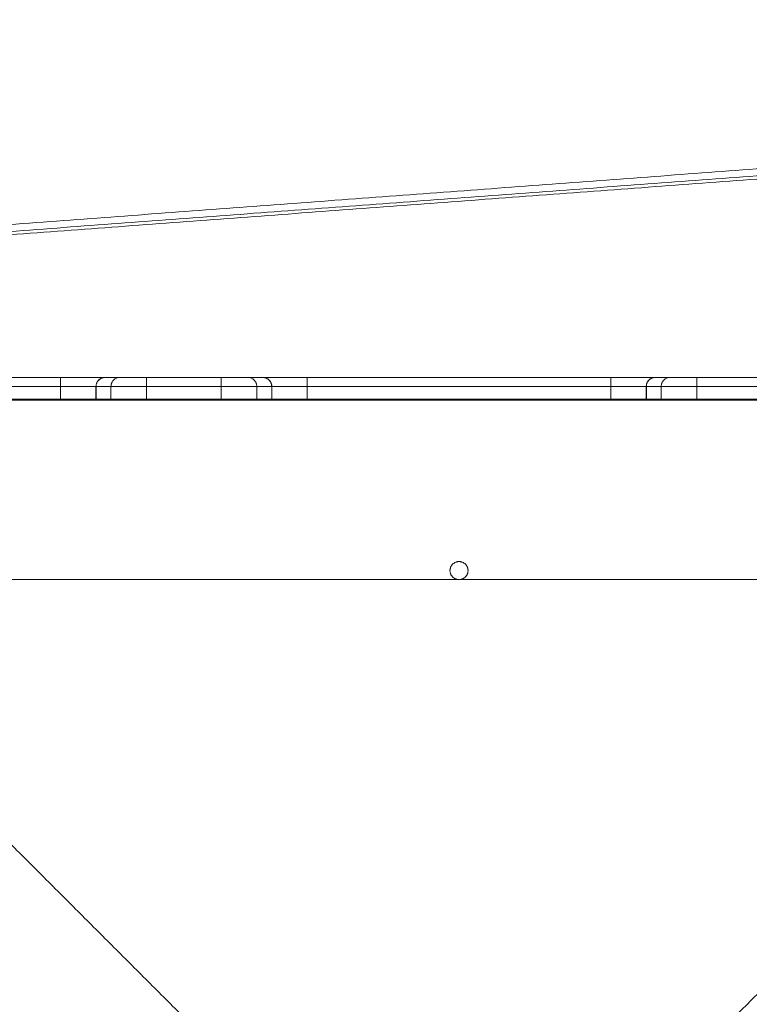
# Model space of a CAD drawing. Units: millimetres. Extents: x 25.2 to 49.2, y -18.8 to 2.2.
# Drawn here: x 41.7 to 42.1, y -13.5 to -13 of the extents above; entities that cross this region are included whole.
import ezdxf

# ---------------------------------------------------------------- set-up
doc = ezdxf.new("R2010")
doc.units = ezdxf.units.MM
doc.header["$MEASUREMENT"] = 0
doc.layers.get('0').update_dxf_attribs({"lineweight": 13})
doc.layers.get('Defpoints').update_dxf_attribs({"lineweight": 5})
doc.layers.add('DIASTASEIS', color=253, linetype='Continuous', lineweight=5)
doc.styles.get("Standard").update_dxf_attribs({"font": 'ARIALN.TTF'})
doc.dimstyles.get("Standard").update_dxf_attribs({"dimtxt": 0.18, "dimasz": 0.1, "dimexe": 0.05, "dimexo": 0, "dimgap": 0.09, "dimtad": 0, "dimzin": 0, "dimdsep": 46, "dimtxsty": 'Standard', "dimblk": 'OBLIQUE', "dimcen": 0.09, "dimadec": 0, "dimazin": 0, "dimtfac": 1, "dimtofl": 0, "dimtmove": 0, "dimatfit": 3, "dimldrblk": 'OBLIQUE', "dimfxl": 1, "dimtolj": 1, "dimtzin": 0, "dimarcsym": 0})

# ---------------------------------------------------------------- blocks, each defined once
blk = doc.blocks.new('_Oblique')
at = {"color": 0, "linetype": 'ByBlock', "lineweight": -2}
blk.add_line((-0.5, -0.5), (0.5, 0.5), dxfattribs=at)
blk = doc.blocks.new('*D36')
at = {"layer": 'Defpoints', "color": 0}
for p in [(44.07363, -10.42789), (44.07363, -13.32001), (35.07362, -13.43901)]:
    blk.add_point(p, dxfattribs=at)
at = {"layer": 'DIASTASEIS', "color": 0, "lineweight": -2}
for p, q in [((35.07362, -13.43901), (35.07362, -10.37789)), ((44.07363, -13.32001), (44.07363, -10.37789)), ((35.07362, -10.42789), (39.29214, -10.42789)), ((44.07363, -10.42789), (39.85511, -10.42789))]:
    blk.add_line(p, q, dxfattribs=at)
at = {"layer": 'DIASTASEIS', "color": 0, "linetype": 'ByBlock', "lineweight": -2, "xscale": 0.1, "yscale": 0.1, "zscale": 0.1, "rotation": 180}
blk.add_blockref('_Oblique', (35.07362, -10.42789), dxfattribs=at)
at = {"layer": 'DIASTASEIS', "color": 0, "linetype": 'ByBlock', "lineweight": -2, "xscale": 0.1, "yscale": 0.1, "zscale": 0.1}
blk.add_blockref('_Oblique', (44.07363, -10.42789), dxfattribs=at)
at = {"layer": 'DIASTASEIS', "color": 0, "insert": (39.57363, -10.42789), "char_height": 0.18, "attachment_point": 5}
blk.add_mtext('\\A1;9.00', dxfattribs=at)
blk = doc.blocks.new('*D37')
at = {"layer": 'Defpoints', "color": 0}
for p in [(42.25263, -11.0732), (37.67313, -16.72205), (44.73836, -16.72205)]:
    blk.add_point(p, dxfattribs=at)
at = {"layer": 'DIASTASEIS', "color": 0, "lineweight": -2}
for p, q in [((42.25263, -11.0732), (44.78836, -11.0732)), ((44.73836, -11.0732), (44.73836, -13.61535)), ((44.73836, -16.72205), (44.73836, -14.1799)), ((37.67313, -16.72205), (44.78836, -16.72205))]:
    blk.add_line(p, q, dxfattribs=at)
at = {"layer": 'DIASTASEIS', "color": 0, "linetype": 'ByBlock', "lineweight": -2, "xscale": 0.1, "yscale": 0.1, "zscale": 0.1}
for p, rotation in [((44.73836, -11.0732), 90), ((44.73836, -16.72205), 270)]:
    blk.add_blockref('_Oblique', p, dxfattribs=dict(at, rotation=rotation))
at = {"layer": 'DIASTASEIS', "color": 0, "insert": (44.73836, -13.89763), "char_height": 0.18, "attachment_point": 5, "rotation": 90}
blk.add_mtext('\\A1;5.65', dxfattribs=at)
blk = doc.blocks.new('*D38')
at = {"layer": 'Defpoints', "color": 0}
for p in [(41.95863, -9.0732), (37.37946, -18.72204), (46.12116, -18.72204)]:
    blk.add_point(p, dxfattribs=at)
at = {"layer": 'DIASTASEIS', "color": 0, "lineweight": -2}
for p, q in [((41.95863, -9.0732), (46.17116, -9.0732)), ((46.12116, -9.0732), (46.12116, -13.61534)), ((46.12116, -18.72204), (46.12116, -14.1799)), ((37.37946, -18.72204), (46.17116, -18.72204))]:
    blk.add_line(p, q, dxfattribs=at)
at = {"layer": 'DIASTASEIS', "color": 0, "linetype": 'ByBlock', "lineweight": -2, "xscale": 0.1, "yscale": 0.1, "zscale": 0.1}
for p, rotation in [((46.12116, -9.0732), 90), ((46.12116, -18.72204), 270)]:
    blk.add_blockref('_Oblique', p, dxfattribs=dict(at, rotation=rotation))
at = {"layer": 'DIASTASEIS', "color": 0, "insert": (46.12116, -13.89762), "char_height": 0.18, "attachment_point": 5, "rotation": 90}
blk.add_mtext('\\A1;9.65', dxfattribs=at)
blk = doc.blocks.new('*D39')
at = {"layer": 'Defpoints', "color": 0}
for p in [(45.57363, -8.43106), (33.57362, -13.69801), (45.57363, -13.69801)]:
    blk.add_point(p, dxfattribs=at)
at = {"layer": 'DIASTASEIS', "color": 0, "lineweight": -2}
for p, q in [((33.57362, -13.69801), (33.57362, -8.38106)), ((45.57363, -13.69801), (45.57363, -8.38106)), ((33.57362, -8.43106), (39.24174, -8.43106)), ((45.57363, -8.43106), (39.90551, -8.43106))]:
    blk.add_line(p, q, dxfattribs=at)
at = {"layer": 'DIASTASEIS', "color": 0, "linetype": 'ByBlock', "lineweight": -2, "xscale": 0.1, "yscale": 0.1, "zscale": 0.1, "rotation": 180}
blk.add_blockref('_Oblique', (33.57362, -8.43106), dxfattribs=at)
at = {"layer": 'DIASTASEIS', "color": 0, "linetype": 'ByBlock', "lineweight": -2, "xscale": 0.1, "yscale": 0.1, "zscale": 0.1}
blk.add_blockref('_Oblique', (45.57363, -8.43106), dxfattribs=at)
at = {"layer": 'DIASTASEIS', "color": 0, "insert": (39.57363, -8.43106), "char_height": 0.18, "attachment_point": 5}
blk.add_mtext('\\A1;12.00', dxfattribs=at)

msp = doc.modelspace()

# ---------------------------------------------------------------- linework, layer by layer
for points in [[(41.47638, -13.12373), (41.95814, -13.08781), (42.4399, -13.05189)], [(42.44014, -13.05573), (41.95838, -13.09165), (41.47662, -13.12756)], [(42.44038, -13.05751), (41.95862, -13.09343), (41.47686, -13.12935)], [(41.57002, -13.19101), (41.65413, -13.19101), (41.73825, -13.19101)], [(41.57002, -13.19601), (41.65413, -13.19601), (41.73825, -13.19601)], [(41.73825, -13.19601), (41.73825, -13.19951), (41.73825, -13.20301)], [(41.75792, -13.20301), (41.75792, -13.19951), (41.75792, -13.19601)], [(41.75797, -13.19601), (41.76209, -13.19601), (41.76622, -13.19601)], [(41.75797, -13.20301), (41.75797, -13.19951), (41.75797, -13.19601)], [(41.76284, -13.19101), (41.76698, -13.19101), (41.77113, -13.19101)], [(41.76622, -13.20301), (41.76622, -13.19951), (41.76622, -13.19601)], [(41.78592, -13.19101), (41.80663, -13.19101), (41.82735, -13.19101)], [(41.78592, -13.20301), (41.78592, -13.19951), (41.78592, -13.19601)], [(41.78592, -13.19601), (41.80663, -13.19601), (41.82735, -13.19601)], [(41.82735, -13.20301), (41.82735, -13.19951), (41.82735, -13.19601)], [(41.84214, -13.19101), (41.84628, -13.19101), (41.85042, -13.19101)], [(41.84705, -13.20301), (41.84705, -13.19951), (41.84705, -13.19601)], [(41.84705, -13.19601), (41.85117, -13.19601), (41.8553, -13.19601)], [(41.8553, -13.19601), (41.8553, -13.19951), (41.8553, -13.20301)], [(41.85534, -13.19601), (41.85534, -13.19951), (41.85534, -13.20301)], [(41.87502, -13.19101), (41.95913, -13.19101), (42.04325, -13.19101)], [(41.87502, -13.19601), (41.95913, -13.19601), (42.04325, -13.19601)], [(41.87502, -13.20301), (41.87502, -13.19951), (41.87502, -13.19601)], [(42.04325, -13.19601), (42.04325, -13.19951), (42.04325, -13.20301)], [(42.06292, -13.20301), (42.06292, -13.19951), (42.06292, -13.19601)], [(42.06296, -13.20301), (42.06296, -13.19951), (42.06296, -13.19601)], [(42.06296, -13.19601), (42.06709, -13.19601), (42.07122, -13.19601)], [(42.06784, -13.19101), (42.07198, -13.19101), (42.07613, -13.19101)], [(42.07122, -13.20301), (42.07122, -13.19951), (42.07122, -13.19601)], [(42.09092, -13.19101), (42.11163, -13.19101), (42.13235, -13.19101)], [(42.09092, -13.20301), (42.09092, -13.19951), (42.09092, -13.19601)], [(42.09092, -13.19601), (42.11163, -13.19601), (42.13235, -13.19601)], [(42.44413, -13.20351), (41.95913, -13.20351), (41.47413, -13.20351)], [(42.38839, -13.20301), (41.95913, -13.20301), (41.52988, -13.20301)], [(41.73825, -13.20301), (41.65413, -13.20301), (41.57002, -13.20301)], [(41.76622, -13.20301), (41.76209, -13.20301), (41.75797, -13.20301)], [(41.82735, -13.20301), (41.80663, -13.20301), (41.78592, -13.20301)], [(41.8553, -13.20301), (41.85117, -13.20301), (41.84705, -13.20301)], [(42.04325, -13.20301), (41.95913, -13.20301), (41.87502, -13.20301)], [(42.07122, -13.20301), (42.06709, -13.20301), (42.06296, -13.20301)], [(42.13235, -13.20301), (42.11163, -13.20301), (42.09092, -13.20301)], [(41.56413, -13.30301), (41.95913, -13.30301), (42.35413, -13.30301)], [(41.88413, -13.62301), (41.72413, -13.46301), (41.56413, -13.30301)], [(42.35413, -13.30301), (42.19413, -13.46301), (42.03413, -13.62301)]]:
    msp.add_open_spline(points, degree=2)
for points, weights in [([(41.73825, -13.19601), (41.73825, -13.19101), (41.73825, -13.19101)], [1, 0.707106780872, 1]), ([(41.73825, -13.19101), (41.75912, -13.19101), (41.76284, -13.19101)], [1, 0.767571166149, 1]), ([(41.75792, -13.19601), (41.75495, -13.19601), (41.73825, -13.19601)], [1, 0.767571166081, 1]), ([(41.76284, -13.19101), (41.75792, -13.19101), (41.75792, -13.19601)], [1, 0.707106781187, 1]), ([(41.75792, -13.19601), (41.75794, -13.19601), (41.75797, -13.19601)], [1, 0.999788153731, 1]), ([(41.76284, -13.19101), (41.75797, -13.19101), (41.75797, -13.19601)], [1, 0.707106781187, 1]), ([(41.76622, -13.19601), (41.76913, -13.19601), (41.78592, -13.19601)], [1, 0.766044443119, 1]), ([(41.77113, -13.19101), (41.77324, -13.19101), (41.78592, -13.19101)], [1, 0.763757821475, 1]), ([(41.78592, -13.19101), (41.78592, -13.19101), (41.78592, -13.19601)], [1, 0.707106781187, 1]), ([(41.82735, -13.19601), (41.82735, -13.19101), (41.82735, -13.19101)], [1, 0.707106781187, 1]), ([(41.82735, -13.19101), (41.84003, -13.19101), (41.84214, -13.19101)], [1, 0.763757997263, 1]), ([(41.82735, -13.19601), (41.84413, -13.19601), (41.84705, -13.19601)], [1, 0.766044443119, 1]), ([(41.8553, -13.19601), (41.8553, -13.19101), (41.85042, -13.19101)], [1, 0.707106781187, 1]), ([(41.85534, -13.19601), (41.85534, -13.19101), (41.85042, -13.19101)], [1, 0.707106781187, 1]), ([(41.85042, -13.19101), (41.85415, -13.19101), (41.87502, -13.19101)], [1, 0.76759914287, 1]), ([(41.8553, -13.19601), (41.85532, -13.19601), (41.85534, -13.19601)], [1, 0.999789520529, 1]), ([(41.87502, -13.19601), (41.85832, -13.19601), (41.85534, -13.19601)], [1, 0.76759914287, 1]), ([(41.87502, -13.19601), (41.87502, -13.19101), (41.87502, -13.19101)], [1, 0.707106781187, 1]), ([(42.04325, -13.19601), (42.04325, -13.19101), (42.04325, -13.19101)], [1, 0.707106781187, 1]), ([(42.04325, -13.19101), (42.06412, -13.19101), (42.06784, -13.19101)], [1, 0.76759914287, 1]), ([(42.06292, -13.19601), (42.05994, -13.19601), (42.04325, -13.19601)], [1, 0.76759914287, 1]), ([(42.06784, -13.19101), (42.06292, -13.19101), (42.06292, -13.19601)], [1, 0.707106781187, 1]), ([(42.06292, -13.19601), (42.06294, -13.19601), (42.06296, -13.19601)], [1, 0.999789520529, 1]), ([(42.06296, -13.19601), (42.06296, -13.19101), (42.06784, -13.19101)], [1, 0.707106781187, 1]), ([(42.07122, -13.19601), (42.07413, -13.19601), (42.09092, -13.19601)], [1, 0.766044443119, 1]), ([(42.07613, -13.19101), (42.07824, -13.19101), (42.09092, -13.19101)], [1, 0.763757997263, 1]), ([(42.09092, -13.19601), (42.09092, -13.19101), (42.09092, -13.19101)], [1, 0.707106781187, 1]), ([(41.73825, -13.20301), (41.75495, -13.20301), (41.75792, -13.20301)], [1, 0.767571166081, 1]), ([(41.75792, -13.20301), (41.75794, -13.20301), (41.75797, -13.20301)], [1, 0.999788153731, 1]), ([(41.78592, -13.20301), (41.76913, -13.20301), (41.76622, -13.20301)], [1, 0.766044443119, 1]), ([(41.77831, -13.20301), (41.77841, -13.20351), (41.77852, -13.20351)], [0.877994466868, 0.913380748471, 1]), ([(41.84705, -13.20301), (41.84413, -13.20301), (41.82735, -13.20301)], [1, 0.766044443119, 1]), ([(41.8553, -13.20301), (41.85532, -13.20301), (41.85534, -13.20301)], [1, 0.999789520529, 1]), ([(41.85534, -13.20301), (41.85832, -13.20301), (41.87502, -13.20301)], [1, 0.76759914287, 1]), ([(41.9466, -13.20301), (41.94735, -13.20351), (41.94819, -13.20351)], [0.87799578766, 0.913382364983, 1]), ([(41.97009, -13.20351), (41.97092, -13.20351), (41.97167, -13.20301)], [1, 0.913374170939, 0.877989092965]), ([(42.04325, -13.20301), (42.05994, -13.20301), (42.06292, -13.20301)], [1, 0.76759914287, 1]), ([(42.06292, -13.20301), (42.06294, -13.20301), (42.06296, -13.20301)], [1, 0.999789520529, 1]), ([(42.09092, -13.20301), (42.07413, -13.20301), (42.07122, -13.20301)], [1, 0.766044443119, 1])]:
    msp.add_rational_spline(points, weights, degree=2)
for points, knots in [([(41.77113, -13.19101), (41.77097, -13.19101), (41.7708, -13.19102), (41.77048, -13.19105), (41.77032, -13.19108), (41.76985, -13.19117), (41.76954, -13.19127), (41.76895, -13.19152), (41.76866, -13.19167), (41.76813, -13.19204), (41.76788, -13.19225), (41.76743, -13.19271), (41.76722, -13.19297), (41.76687, -13.19351), (41.76672, -13.1938), (41.76653, -13.19425), (41.76648, -13.19441), (41.76638, -13.19472), (41.76634, -13.19488), (41.76625, -13.19536), (41.76622, -13.19568), (41.76622, -13.19601)], [-7.865429, -7.865429, -7.865429, -7.865429, -7.373839, -7.373839, -6.88225, -6.88225, -5.899072, -5.899072, -4.915893, -4.915893, -3.932714, -3.932714, -2.949536, -2.949536, -1.966357, -1.966357, -1.474768, -1.474768, -0.983179, -0.983179, 0, 0, 0, 0]), ([(41.84705, -13.19601), (41.84705, -13.19568), (41.84702, -13.19536), (41.84692, -13.19488), (41.84688, -13.19472), (41.84679, -13.19441), (41.84674, -13.19425), (41.84655, -13.1938), (41.8464, -13.19351), (41.84605, -13.19297), (41.84584, -13.19271), (41.84539, -13.19225), (41.84514, -13.19204), (41.8446, -13.19167), (41.84432, -13.19152), (41.84373, -13.19127), (41.84342, -13.19117), (41.84279, -13.19104), (41.84246, -13.19101), (41.84214, -13.19101)], [-7.866626, -7.866626, -7.866626, -7.866626, -6.883298, -6.883298, -6.391634, -6.391634, -5.89997, -5.89997, -4.916641, -4.916641, -3.933313, -3.933313, -2.949985, -2.949985, -1.966657, -1.966657, -0.983328, -0.983328, 0, 0, 0, 0]), ([(42.07613, -13.19101), (42.07597, -13.19101), (42.0758, -13.19102), (42.07548, -13.19105), (42.07532, -13.19108), (42.07485, -13.19117), (42.07454, -13.19127), (42.07395, -13.19152), (42.07366, -13.19167), (42.07313, -13.19204), (42.07288, -13.19225), (42.07243, -13.19271), (42.07222, -13.19297), (42.07187, -13.19351), (42.07172, -13.1938), (42.07153, -13.19425), (42.07148, -13.19441), (42.07138, -13.19472), (42.07134, -13.19488), (42.07125, -13.19536), (42.07122, -13.19568), (42.07122, -13.19601)], [-7.865429, -7.865429, -7.865429, -7.865429, -7.373839, -7.373839, -6.88225, -6.88225, -5.899071, -5.899071, -4.915893, -4.915893, -3.932714, -3.932714, -2.949536, -2.949536, -1.966357, -1.966357, -1.474768, -1.474768, -0.983179, -0.983179, 0, 0, 0, 0]), ([(41.76495, -13.20351), (41.76495, -13.20351), (41.76492, -13.20351), (41.7649, -13.20351), (41.76489, -13.20351), (41.76485, -13.20351), (41.76483, -13.20351), (41.76475, -13.20351), (41.76471, -13.20351), (41.76455, -13.2035), (41.76445, -13.20349), (41.76425, -13.20346), (41.76415, -13.20345), (41.76373, -13.20337), (41.76341, -13.20328), (41.763, -13.20312), (41.76289, -13.20307), (41.76278, -13.20301)], [0, 0, 0, 0, 0.000135, 0.000135, 0.037801, 0.037801, 0.113133, 0.113133, 0.263809, 0.263809, 0.572158, 0.572158, 0.88714, 0.88714, 1.868837, 1.868837, 2.243035, 2.243035, 2.243035, 2.243035]), ([(41.77852, -13.20351), (41.77806, -13.20351), (41.77714, -13.20351), (41.77579, -13.20351), (41.77448, -13.20351), (41.77318, -13.20351), (41.77191, -13.20351), (41.77069, -13.20351), (41.76955, -13.20351), (41.76853, -13.20351), (41.76761, -13.20351), (41.76682, -13.20351), (41.76616, -13.20351), (41.76565, -13.20351), (41.76528, -13.20351), (41.76505, -13.20351), (41.76496, -13.20351), (41.76495, -13.20351), (41.76495, -13.20351)], [0, 0, 0, 0, 1.385562, 2.771124, 4.156686, 5.542248, 7.038173, 8.534099, 10.030024, 11.52595, 13.021875, 14.517801, 16.013726, 17.509652, 18.895214, 20.280776, 21.666338, 22.124409, 22.124409, 22.124409, 22.124409])]:
    msp.add_open_spline(points, degree=3, knots=knots)
for points, knots in [([(41.95913, -13.29301), (41.95413, -13.29301), (41.95413, -13.29801), (41.95413, -13.30301), (41.95913, -13.30301)], [-15.707963, -15.707963, -15.707963, -7.853982, -7.853982, 0, 0, 0]), ([(41.95913, -13.29301), (41.96413, -13.29301), (41.96413, -13.29801), (41.96413, -13.30301), (41.95913, -13.30301)], [0, 0, 0, 7.853982, 7.853982, 15.707963, 15.707963, 15.707963])]:
    msp.add_rational_spline(points, [1, 0.707106781187, 1, 0.707106781187, 1], degree=2, knots=knots)

# ---------------------------------------------------------------- dimensions: what is measured, and where the dimension line sits
at = {"layer": 'DIASTASEIS'}
for base, p1, p2, picture, middle in [((45.57363, -8.43106), (33.57362, -13.69801), (45.57363, -13.69801), '*D39', (39.57363, -8.43106)), ((44.07363, -10.42789), (35.07362, -13.43901), (44.07363, -13.32001), '*D36', (39.57363, -10.42789))]:
    dim = msp.add_linear_dim(base=base, p1=p1, p2=p2, dimstyle='Standard', dxfattribs=at)
    dim.commit()
    dim.dimension.update_dxf_attribs({"geometry": picture, "text_midpoint": middle})
for base, p1, p2, picture, middle in [((46.12116, -18.72204), (41.95863, -9.0732), (37.37946, -18.72204), '*D38', (46.12116, -13.89762)), ((44.73836, -16.72205), (42.25263, -11.0732), (37.67313, -16.72205), '*D37', (44.73836, -13.89763))]:
    dim = msp.add_linear_dim(base=base, p1=p1, p2=p2, angle=90, dimstyle='Standard', dxfattribs=at)
    dim.commit()
    dim.dimension.update_dxf_attribs({"geometry": picture, "text_midpoint": middle})

doc.saveas('drawing.dxf')
